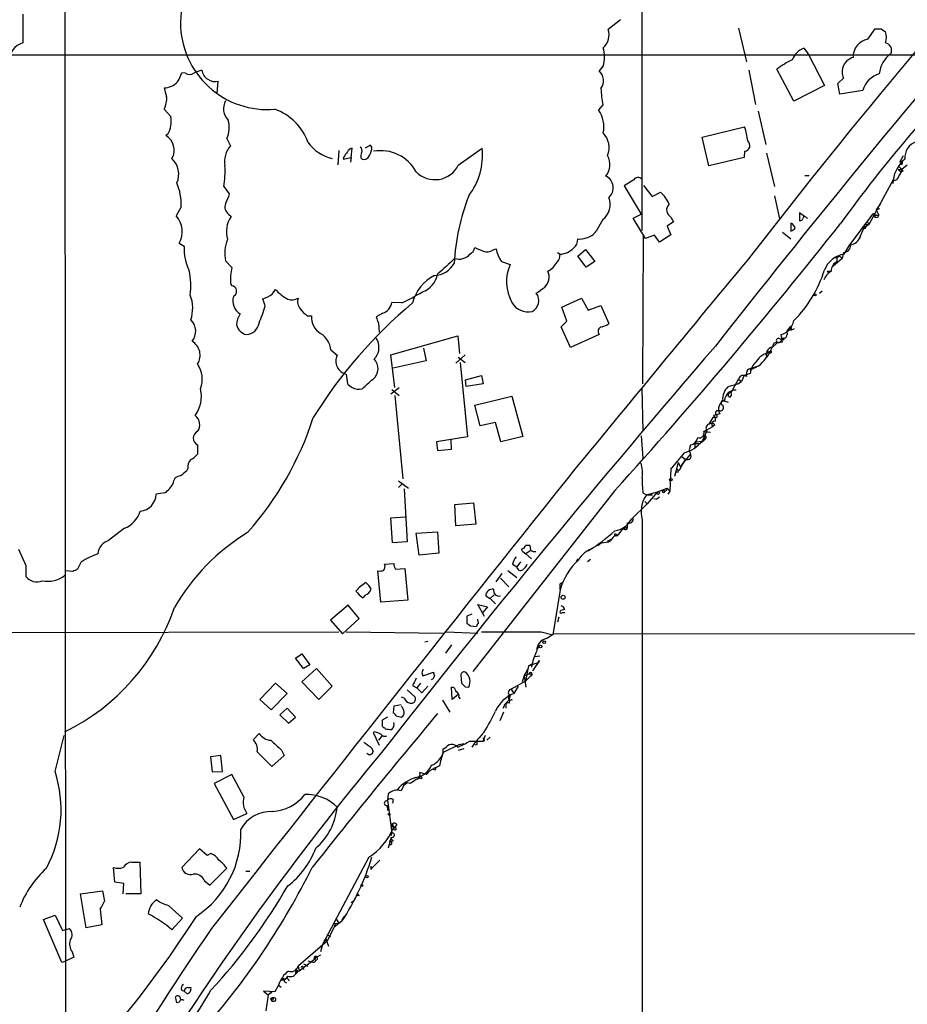
# Model space of a CAD drawing. Extents: x 11 to 1026, y 8 to 799.
# Drawn here: x 105 to 229, y 582 to 719 of the extents above; entities that cross this region are included whole.
import ezdxf

# ---------------------------------------------------------------- set-up
doc = ezdxf.new("R2010")
doc.units = 0
doc.header["$MEASUREMENT"] = 0
doc.layers.add('MAIN', color=5, linetype='CONTINUOUS')

msp = doc.modelspace()

# ---------------------------------------------------------------- linework, layer by layer
at = {"layer": 'MAIN'}
for p, q in [((191.9393, 794.3427), (191.9393, 689.6947)), ((111.76, 748.4533), (111.8447, 567.5207)), ((105.918, 719.7513), (105.918, 715.772)), ((188.976, 718.9893), (187.2827, 717.6347)), ((205.4013, 717.804), (206.502, 713.1473)), ((223.3507, 716.28), (224.3667, 717.7193)), ((225.2133, 717.7193), (225.806, 717.296)), ((214.4607, 715.01), (215.0533, 714.248)), ((234.95, 714.0787), (31.496, 714.0787)), ((215.0533, 714.248), (217.3393, 709.8453)), ((186.6053, 712.5547), (186.0127, 711.8773)), ((206.8407, 711.962), (207.772, 707.2207)), ((213.106, 707.644), (210.7353, 712.1313)), ((128.524, 711.5387), (128.016, 711.6233)), ((132.9267, 708.7447), (133.096, 710.438)), ((219.202, 710.0993), (219.964, 710.8613)), ((217.3393, 709.8453), (213.106, 707.644)), ((219.456, 708.66), (219.202, 710.0993)), ((222.6733, 709.168), (219.456, 708.66)), ((125.5607, 706.5433), (126.492, 705.5273)), ((186.5207, 707.136), (185.928, 706.4587)), ((208.1107, 706.2893), (209.2113, 701.6327)), ((200.3213, 702.6487), (206.248, 704.088)), ((126.0687, 703.072), (125.8147, 702.9027)), ((134.2813, 702.4793), (134.7893, 701.4633)), ((201.2527, 698.6693), (200.3213, 702.6487)), ((149.86, 700.786), (149.6907, 698.8387)), ((151.5533, 699.8547), (151.7227, 701.1247)), ((154.2627, 701.548), (153.5007, 701.1247)), ((154.432, 701.294), (154.2627, 701.548)), ((166.4547, 698.754), (169.7567, 701.1247)), ((206.248, 700.7013), (206.1633, 699.8547)), ((150.5373, 699.9393), (150.4527, 699.6007)), ((150.4527, 699.6007), (151.5533, 699.8547)), ((151.5533, 699.8547), (151.4687, 699.1773)), ((152.908, 699.77), (153.0773, 699.6007)), ((206.1633, 699.8547), (201.2527, 698.6693)), ((209.296, 700.4473), (210.3967, 695.7907)), ((227.838, 699.1773), (228.346, 700.1087)), ((228.0073, 699.3467), (227.9227, 698.9233)), ((227.584, 698.1613), (228.092, 698.1613)), ((227.584, 698.1613), (227.9227, 697.8227)), ((227.6687, 698.5847), (228.092, 698.1613)), ((228.854, 698.754), (228.092, 698.1613)), ((228.2613, 697.992), (228.092, 698.1613)), ((190.8387, 696.722), (189.484, 695.8753)), ((214.63, 697.3147), (215.2227, 697.3147)), ((226.9067, 696.722), (223.52, 690.5413)), ((226.9067, 696.722), (226.822, 696.214)), ((133.858, 695.7907), (134.62, 694.7747)), ((189.484, 695.8753), (191.8547, 691.9807)), ((192.1933, 695.96), (193.3787, 694.436)), ((193.3787, 694.436), (194.564, 695.0287)), ((210.3967, 694.5207), (211.074, 691.3033)), ((127.9313, 692.9967), (127.254, 691.7267)), ((225.1287, 693.42), (224.536, 692.5733)), ((224.536, 692.5733), (225.044, 692.7427)), ((224.536, 692.5733), (224.8747, 691.8113)), ((134.5353, 691.9807), (134.874, 691.642)), ((186.5207, 691.2187), (185.5893, 689.61)), ((190.754, 691.388), (191.8547, 691.9807)), ((192.4473, 688.594), (190.754, 691.388)), ((196.0033, 691.5573), (196.342, 690.88)), ((214.5453, 691.642), (213.868, 692.15)), ((213.868, 692.15), (213.868, 691.0493)), ((214.7993, 691.4727), (214.9687, 691.388)), ((224.028, 691.9807), (220.726, 687.578)), ((224.3667, 691.8113), (224.8747, 691.8113)), ((224.3667, 691.8113), (224.8747, 691.8113)), ((196.342, 690.88), (195.4953, 690.2873)), ((195.4953, 690.2873), (196.0033, 689.102)), ((212.6827, 690.7107), (212.6827, 689.61)), ((222.758, 689.9487), (222.1653, 688.594)), ((223.52, 690.5413), (222.758, 689.9487)), ((222.9273, 690.5413), (223.52, 690.5413)), ((223.266, 690.9647), (223.52, 690.5413)), ((192.1087, 668.3587), (192.1933, 688.9327)), ((193.7173, 689.0173), (192.4473, 688.594)), ((194.3947, 688.086), (193.7173, 689.0173)), ((196.0033, 689.102), (194.3947, 688.086)), ((211.4973, 689.4407), (212.6827, 688.5093)), ((127.6773, 687.9167), (128.3547, 687.4933)), ((171.2807, 686.9853), (171.704, 687.1547)), ((183.0493, 686.1387), (184.15, 687.07)), ((184.15, 687.07), (185.42, 685.3767)), ((220.726, 687.578), (220.0487, 686.3927)), ((180.2553, 686.6467), (180.594, 686.3927)), ((184.2347, 684.6147), (183.0493, 686.1387)), ((219.7947, 685.8), (218.5247, 684.6993)), ((219.1173, 685.9693), (218.8633, 685.8847)), ((219.1173, 685.3767), (219.1173, 685.9693)), ((219.456, 686.1387), (219.7947, 685.8)), ((219.964, 686.6467), (219.7947, 685.8)), ((134.112, 685.4613), (134.9587, 684.53)), ((172.466, 685.3767), (173.6513, 684.9533)), ((185.42, 685.3767), (184.2347, 684.6147)), ((217.7627, 684.022), (218.1013, 684.022)), ((134.7893, 682.3287), (134.9587, 681.99)), ((139.6153, 679.196), (139.2767, 680.212)), ((140.6313, 680.8893), (141.0547, 681.482)), ((180.848, 679.0267), (183.5573, 680.2967)), ((183.5573, 680.2967), (184.4887, 678.6033)), ((216.662, 680.974), (217.0007, 681.3127)), ((158.5807, 679.6193), (157.226, 679.704)), ((181.5253, 677.0793), (180.848, 679.0267)), ((184.4887, 678.6033), (186.2667, 679.2807)), ((186.2667, 679.2807), (187.3673, 676.7407)), ((145.4573, 677.8413), (146.05, 677.8413)), ((155.956, 678.18), (155.0247, 677.672)), ((155.3633, 676.8253), (155.448, 675.5553)), ((180.7633, 676.3173), (181.5253, 677.0793)), ((182.0333, 673.4387), (180.7633, 676.3173)), ((212.09, 675.64), (212.6827, 676.402)), ((212.6827, 676.402), (212.7673, 675.894)), ((155.2787, 674.37), (155.0247, 674.7087)), ((157.0567, 672.4227), (166.37, 675.0473)), ((166.37, 675.0473), (166.624, 672.592)), ((186.0127, 675.2167), (182.0333, 673.4387)), ((211.4973, 674.2007), (211.328, 675.2167)), ((212.09, 675.64), (212.1747, 675.2167)), ((212.09, 675.64), (212.1747, 675.2167)), ((212.598, 675.894), (212.7673, 675.894)), ((212.7673, 675.894), (213.1907, 676.0633)), ((161.6287, 673.354), (161.9673, 671.576)), ((210.82, 674.116), (210.058, 673.4387)), ((210.9047, 674.116), (211.4973, 674.2007)), ((148.7593, 673.1), (149.606, 672.338)), ((157.6493, 667.8507), (157.0567, 672.4227)), ((167.386, 672.4227), (166.116, 671.2373)), ((166.4547, 672.084), (167.386, 671.322)), ((209.6347, 672.7613), (209.2113, 672.5073)), ((209.2113, 672.5073), (209.3807, 672.2533)), ((209.4653, 672.7613), (209.296, 672.846)), ((209.296, 672.084), (209.3807, 672.2533)), ((161.9673, 671.576), (157.3953, 670.56)), ((166.7087, 671.322), (167.7247, 660.9927)), ((208.1107, 670.814), (206.6713, 670.3907)), ((207.01, 670.306), (207.9413, 670.7293)), ((150.876, 669.7133), (151.0453, 668.3587)), ((167.4707, 668.9513), (169.672, 669.544)), ((169.672, 669.544), (169.926, 668.3587)), ((206.1633, 669.544), (205.8247, 668.6973)), ((207.01, 669.798), (206.1633, 669.544)), ((167.5553, 668.02), (167.4707, 668.9513)), ((169.926, 668.3587), (167.5553, 668.02)), ((204.3853, 667.1733), (205.4013, 669.036)), ((205.3167, 668.3587), (205.8247, 668.6973)), ((205.4013, 669.036), (205.8247, 668.6973)), ((157.0567, 667.004), (158.242, 667.8507)), ((157.226, 667.5967), (158.242, 666.75)), ((157.6493, 666.75), (158.75, 655.1507)), ((168.7407, 665.3953), (173.9053, 666.6653)), ((173.9053, 666.6653), (175.4293, 661.0773)), ((191.9393, 667.766), (192.1087, 661.8393)), ((204.216, 666.496), (203.962, 666.6653)), ((169.5027, 662.5167), (168.7407, 665.3953)), ((203.2, 666.0727), (203.962, 665.8187)), ((202.7767, 664.21), (201.93, 663.956)), ((202.7767, 664.6333), (202.438, 664.6333)), ((171.6193, 663.0247), (169.5027, 662.5167)), ((172.3813, 660.3153), (171.6193, 663.0247)), ((200.5753, 661.7547), (201.8453, 662.432)), ((201.8453, 663.702), (201.2527, 662.7707)), ((201.2527, 662.7707), (201.676, 662.94)), ((202.184, 663.702), (201.8453, 663.702)), ((202.0993, 662.686), (201.8453, 662.432)), ((175.4293, 661.0773), (172.3813, 660.3153)), ((191.8547, 661.162), (192.1087, 658.0293)), ((200.9987, 661.8393), (200.3213, 660.4)), ((200.5753, 661.7547), (201.5067, 661.67)), ((130.2173, 659.892), (130.2173, 658.622)), ((167.7247, 660.9927), (163.4067, 660.3153)), ((163.4067, 660.3153), (163.576, 659.13)), ((165.5233, 659.2993), (165.4387, 660.5693)), ((198.7127, 659.892), (198.5433, 659.2147)), ((199.4747, 660.3153), (199.3053, 660.0613)), ((199.3053, 660.0613), (199.3053, 659.4687)), ((199.3053, 660.0613), (200.0673, 660.0613)), ((199.4747, 660.3153), (200.3213, 660.4)), ((200.0673, 660.0613), (200.3213, 660.4)), ((200.3213, 660.3153), (200.0673, 660.0613)), ((200.66, 660.654), (200.3213, 660.4)), ((163.576, 659.13), (165.5233, 659.2993)), ((197.5273, 657.098), (198.7127, 658.5373)), ((197.5273, 658.2833), (198.0353, 657.86)), ((198.5433, 659.2147), (198.7127, 658.5373)), ((197.0193, 657.4367), (196.5113, 655.4893)), ((197.0193, 657.4367), (197.358, 656.7593)), ((197.358, 656.7593), (198.0353, 657.86)), ((198.12, 657.9447), (197.866, 657.606)), ((128.8627, 656.59), (128.6933, 656.2513)), ((196.0033, 656.59), (195.834, 653.4573)), ((197.0193, 656.082), (196.6807, 656.082)), ((197.104, 656.336), (196.9347, 656.5053)), ((158.1573, 654.8967), (159.512, 653.8807)), ((158.6653, 654.4733), (158.1573, 653.9653)), ((125.6453, 653.2033), (124.46, 653.034)), ((158.9193, 653.796), (159.3427, 646.43)), ((188.214, 653.542), (168.4867, 628.396)), ((192.1087, 653.2033), (192.6167, 652.9493)), ((192.6167, 652.9493), (194.1407, 653.3727)), ((192.6167, 652.9493), (193.4633, 652.9493)), ((194.1407, 653.3727), (192.7013, 651.6793)), ((194.1407, 653.3727), (195.4953, 653.8807)), ((195.2413, 653.4573), (194.9873, 653.542)), ((195.4953, 653.8807), (195.834, 653.4573)), ((195.834, 653.4573), (195.58, 653.034)), ((165.9467, 651.5947), (168.5713, 651.8487)), ((166.116, 648.6313), (165.9467, 651.5947)), ((168.5713, 651.8487), (168.91, 648.8853)), ((190.5, 649.5627), (192.7013, 651.6793)), ((192.3627, 652.018), (192.7013, 651.6793)), ((192.3627, 652.018), (192.7013, 651.6793)), ((193.6327, 652.4413), (194.056, 652.3567)), ((193.6327, 652.4413), (194.056, 652.3567)), ((194.3947, 652.6107), (194.056, 652.3567)), ((157.0567, 649.732), (159.0887, 649.9013)), ((157.3107, 646.2607), (157.0567, 649.732)), ((168.91, 648.8853), (166.116, 648.6313)), ((189.9073, 649.0547), (189.9073, 648.462)), ((192.024, 649.478), (191.9393, 9.3133)), ((120.0573, 648.2927), (117.856, 646.5993)), ((160.6127, 647.6153), (163.576, 647.7847)), ((161.036, 644.5673), (160.6127, 647.6153)), ((163.576, 647.7847), (163.7453, 644.8213)), ((189.3993, 648.3773), (188.468, 647.192)), ((189.0607, 648.1233), (189.9073, 648.462)), ((159.3427, 646.43), (157.3107, 646.2607)), ((186.3513, 646.2607), (185.8433, 645.8373)), ((187.198, 646.5147), (187.706, 646.7687)), ((105.3253, 645.414), (106.3413, 643.128)), ((163.7453, 644.8213), (161.036, 644.5673)), ((175.4293, 645.0753), (175.8527, 644.7367)), ((176.4453, 645.16), (175.8527, 644.7367)), ((175.8527, 644.7367), (176.6147, 644.0593)), ((176.53, 645.2447), (176.4453, 645.922)), ((114.046, 643.636), (113.538, 642.62)), ((156.21, 643.2973), (157.48, 643.382)), ((173.99, 643.2973), (174.5827, 642.9587)), ((175.0907, 643.636), (174.5827, 642.9587)), ((182.88, 643.7207), (183.134, 644.0593)), ((184.8273, 643.9747), (184.404, 643.636)), ((106.3413, 643.128), (106.3413, 641.604)), ((112.8607, 642.2813), (111.8447, 642.366)), ((155.702, 638.048), (155.2787, 642.366)), ((157.734, 642.62), (159.004, 642.7047)), ((159.004, 642.7047), (159.4273, 638.302)), ((171.704, 640.842), (172.5507, 642.0273)), ((173.3127, 642.4507), (174.5827, 641.4347)), ((172.2967, 641.35), (173.482, 640.1647)), ((180.594, 640.588), (180.848, 640.7573)), ((180.594, 640.588), (180.848, 640.7573)), ((180.594, 639.7413), (180.594, 640.588)), ((180.594, 639.7413), (179.578, 633.476)), ((153.5007, 638.9793), (153.162, 638.6407)), ((159.4273, 638.302), (155.702, 638.048)), ((170.2647, 638.8947), (170.8573, 638.556)), ((170.8573, 638.556), (171.45, 639.064)), ((170.8573, 638.556), (171.6193, 637.794)), ((151.13, 637.6247), (148.6747, 635.508)), ((152.654, 635.762), (151.13, 637.6247)), ((170.0953, 636.016), (169.164, 637.7093)), ((169.164, 637.7093), (170.5187, 637.3707)), ((170.5187, 637.3707), (169.8413, 636.6087)), ((181.2713, 637.032), (180.6787, 636.8627)), ((180.9327, 636.6087), (181.2713, 636.6087)), ((148.6747, 635.508), (150.368, 633.6453)), ((150.368, 633.6453), (152.654, 635.762)), ((168.3173, 636.3547), (167.64, 636.1007)), ((167.64, 636.1007), (167.64, 635.0847)), ((169.2487, 635.0847), (169.164, 635.6773)), ((180.4247, 635.9313), (180.2553, 635.254)), ((31.4113, 633.73), (149.86, 633.8993)), ((150.876, 633.8993), (164.338, 633.73)), ((164.7613, 633.8993), (169.164, 633.73)), ((168.148, 634.746), (168.9947, 634.6613)), ((177.9693, 633.8993), (179.578, 633.476)), ((178.7313, 632.968), (179.6627, 633.6453)), ((179.6627, 633.6453), (834.8133, 634.1533)), ((162.2213, 632.5447), (161.798, 632.46)), ((165.5233, 632.1213), (164.6767, 630.936)), ((177.4613, 631.5287), (177.7153, 631.952)), ((143.8487, 630.2587), (144.6953, 630.8513)), ((144.9493, 628.8193), (143.8487, 630.2587)), ((144.6953, 630.8513), (145.796, 629.3273)), ((176.1913, 629.158), (177.546, 629.666)), ((177.7153, 629.92), (176.784, 628.4807)), ((177.8, 630.5127), (177.1227, 630.428)), ((177.546, 629.666), (177.7153, 629.92)), ((146.7273, 628.8193), (144.6953, 626.9567)), ((145.796, 629.3273), (144.9493, 628.8193)), ((148.9287, 626.364), (146.7273, 628.8193)), ((161.3747, 628.2267), (161.544, 627.8033)), ((161.544, 627.8033), (162.9833, 628.3113)), ((175.5987, 627.8033), (176.1067, 628.7347)), ((176.1913, 629.158), (175.768, 627.0413)), ((176.1913, 629.158), (176.6147, 629.412)), ((176.6147, 629.412), (176.6147, 628.9887)), ((144.6953, 626.9567), (147.066, 624.5013)), ((166.7933, 627.888), (166.878, 626.7873)), ((175.768, 627.0413), (173.8207, 625.9407)), ((175.5987, 627.8033), (175.3447, 626.9567)), ((175.5987, 627.8033), (176.276, 628.0573)), ((175.5987, 627.8033), (175.8527, 626.1947)), ((176.53, 627.8033), (175.768, 627.0413)), ((176.6147, 628.0573), (176.53, 627.8033)), ((138.8533, 624.5013), (141.0547, 626.7873)), ((141.0547, 626.7873), (142.6633, 625.348)), ((147.066, 624.5013), (148.9287, 626.364)), ((159.3427, 625.856), (160.4433, 624.84)), ((160.1047, 626.4487), (160.6973, 626.11)), ((161.2053, 626.7873), (160.6973, 626.11)), ((160.6973, 626.11), (161.3747, 625.4327)), ((161.3747, 625.4327), (162.2213, 626.364)), ((165.608, 624.5013), (165.5233, 626.1947)), ((167.386, 626.2793), (167.894, 626.1947)), ((173.8207, 625.9407), (174.1593, 625.348)), ((174.752, 626.364), (174.1593, 625.348)), ((140.462, 623.062), (138.8533, 624.5013)), ((142.6633, 625.348), (140.462, 623.062)), ((158.9193, 624.6707), (158.5807, 624.84)), ((164.2533, 624.4167), (165.2693, 622.7233)), ((166.4547, 625.1787), (165.608, 624.5013)), ((166.5393, 624.84), (166.7087, 624.586)), ((173.0587, 623.9933), (173.482, 624.4167)), ((173.3973, 625.094), (173.482, 624.4167)), ((173.6513, 625.094), (173.482, 624.4167)), ((142.6633, 623.316), (141.6473, 622.3847)), ((143.8487, 622.046), (142.6633, 623.316)), ((157.48, 623.57), (157.3953, 622.6387)), ((158.496, 623.7393), (157.48, 623.57)), ((172.72, 622.7233), (172.212, 621.538)), ((172.8047, 623.57), (172.6353, 623.2313)), ((173.0587, 623.9933), (173.0587, 623.316)), ((141.6473, 622.3847), (142.8327, 621.1993)), ((142.8327, 621.1993), (143.8487, 622.046)), ((156.6333, 622.046), (155.8713, 621.6227)), ((157.8187, 622.2153), (158.5807, 622.046)), ((154.8553, 620.014), (154.6013, 619.9293)), ((156.21, 620.6067), (156.2947, 620.4373)), ((110.4053, 614.5107), (111.6753, 619.506)), ((137.922, 618.9133), (138.7687, 619.76)), ((154.6013, 619.9293), (155.448, 618.1513)), ((155.8713, 619.506), (155.3633, 618.8287)), ((170.18, 619.506), (169.8413, 618.6593)), ((170.0953, 618.744), (169.8413, 618.6593)), ((170.8573, 619.252), (170.434, 618.8287)), ((141.9013, 617.474), (142.24, 616.712)), ((154.3473, 617.8127), (154.6013, 617.3047)), ((166.624, 618.236), (164.338, 617.1353)), ((164.338, 617.1353), (164.338, 617.6433)), ((166.37, 617.8973), (165.9467, 618.1513)), ((167.2167, 617.6433), (166.4547, 617.3893)), ((166.624, 618.236), (167.2167, 618.4053)), ((169.0793, 618.236), (168.7407, 618.1513)), ((133.4347, 616.712), (131.9953, 616.5427)), ((131.9953, 616.5427), (132.2493, 614.426)), ((133.6887, 614.5107), (133.4347, 616.712)), ((142.24, 616.712), (140.5467, 615.188)), ((132.2493, 614.426), (133.6887, 614.5107)), ((162.4753, 614.5953), (162.052, 614.0873)), ((163.2373, 614.68), (162.9833, 614.7647)), ((134.9587, 614.0873), (132.5033, 612.8173)), ((136.652, 610.9547), (134.9587, 614.0873)), ((162.052, 614.0873), (161.1207, 614.3413)), ((132.5033, 612.8173), (135.2127, 607.822)), ((158.8347, 612.4787), (158.496, 611.8013)), ((159.3427, 612.902), (158.8347, 612.4787)), ((159.766, 612.8173), (159.3427, 612.902)), ((156.2947, 610.362), (156.6333, 610.5313)), ((156.718, 611.378), (156.6333, 610.5313)), ((156.6333, 610.5313), (157.226, 605.9593)), ((157.3953, 610.616), (157.3107, 610.108)), ((156.5487, 609.7693), (156.6333, 609.092)), ((135.2127, 607.822), (137.0753, 608.6687)), ((157.1413, 607.06), (157.48, 606.6367)), ((157.3953, 606.806), (157.48, 606.6367)), ((157.5647, 606.3827), (157.3953, 606.6367)), ((157.9033, 607.1447), (157.48, 606.6367)), ((157.1413, 605.3667), (156.718, 603.8427)), ((156.972, 604.9433), (157.1413, 604.774)), ((156.972, 604.9433), (157.1413, 604.774)), ((156.972, 604.9433), (157.1413, 604.774)), ((157.226, 605.9593), (157.0567, 605.536)), ((130.4713, 603.758), (128.016, 601.1333)), ((131.572, 602.8267), (130.4713, 603.758)), ((156.8873, 604.6893), (157.1413, 604.774)), ((157.3953, 604.8587), (157.1413, 604.774)), ((132.08, 603.0807), (131.572, 602.8267)), ((154.0087, 602.5727), (147.574, 590.4653)), ((118.7027, 599.1013), (118.5333, 601.1333)), ((121.0733, 601.8953), (122.174, 601.8953)), ((122.174, 601.8953), (122.3433, 597.4927)), ((131.9107, 598.678), (134.2813, 601.0487)), ((154.2627, 601.3027), (154.432, 601.0487)), ((154.3473, 600.8793), (154.432, 601.0487)), ((155.5327, 602.1493), (154.432, 601.0487)), ((136.906, 600.6253), (137.4987, 600.6253)), ((119.9727, 598.932), (118.7027, 599.1013)), ((119.888, 597.4927), (119.9727, 598.932)), ((131.1487, 599.3553), (131.9107, 598.678)), ((113.9613, 597.4927), (117.0093, 597.916)), ((114.7233, 592.7513), (113.9613, 597.4927)), ((117.0093, 597.916), (117.2633, 596.4767)), ((122.3433, 597.4927), (120.2267, 597.4927)), ((152.654, 597.2387), (152.2307, 597.154)), ((116.6707, 595.376), (116.9247, 593.1747)), ((126.1533, 595.884), (128.1007, 594.106)), ((151.8073, 596.4767), (151.5533, 596.2227)), ((108.7967, 593.9367), (110.4053, 594.5293)), ((110.4053, 594.5293), (111.4213, 592.4127)), ((128.1007, 594.106), (126.6613, 592.4973)), ((150.622, 594.4447), (150.2833, 593.852)), ((111.3367, 587.9253), (108.7967, 593.9367)), ((111.4213, 592.4127), (112.4373, 592.6667)), ((116.9247, 593.1747), (114.7233, 592.7513)), ((148.2513, 590.9733), (149.1827, 592.836)), ((150.2833, 593.6827), (149.1827, 592.836)), ((149.352, 593.344), (149.1827, 592.836)), ((149.352, 593.344), (149.86, 593.4287)), ((149.5213, 593.9367), (149.86, 593.4287)), ((147.9973, 591.3967), (148.4207, 590.2113)), ((148.1667, 591.82), (148.6747, 591.566)), ((148.2513, 590.9733), (144.1873, 587.4173)), ((147.574, 590.4653), (147.32, 589.4493)), ((147.7433, 591.058), (148.2513, 590.9733)), ((113.03, 588.6873), (111.76, 588.0947)), ((112.776, 589.4493), (113.03, 588.6873)), ((146.6427, 588.518), (144.3567, 586.74)), ((147.32, 588.9413), (146.3887, 588.518)), ((111.76, 588.0947), (111.3367, 587.9253)), ((144.1873, 587.4173), (144.3567, 586.74)), ((144.8647, 587.1633), (145.034, 586.994)), ((144.9493, 587.756), (145.542, 587.4173)), ((145.542, 588.1793), (146.2193, 588.01)), ((143.8487, 586.4013), (144.018, 586.5707)), ((143.9333, 586.8247), (144.3567, 586.74)), ((143.9333, 586.8247), (144.018, 586.5707)), ((128.8627, 584.454), (129.286, 584.454)), ((141.478, 584.7927), (140.97, 583.8613)), ((141.478, 584.7927), (141.8167, 584.5387)), ((142.3247, 585.6393), (141.9013, 585.47)), ((142.24, 585.3007), (142.5787, 585.1313)), ((142.748, 585.724), (142.9173, 585.3853)), ((128.016, 584.1153), (128.3547, 583.946)), ((128.778, 583.6073), (128.3547, 583.946)), ((140.97, 583.8613), (139.3613, 583.946)), ((139.3613, 583.946), (140.0387, 583.438)), ((140.0387, 583.438), (139.7, 581.2367)), ((140.5467, 583.7767), (140.0387, 583.438)), ((127.6773, 582.422), (127.3387, 582.3373))]:
    msp.add_line(p, q, dxfattribs=at)
for centre, radius in [((222.8426, 690.1181), 0.1893), ((216.027, 680.7624), 0.1338), ((211.5608, 674.6029), 0.1496), ((195.9851, 655.06), 0.1763), ((194.2253, 653.2034), 0.1893), ((194.9661, 653.3939), 0.1496), ((189.4416, 648.2504), 0.1338), ((181.0173, 638.7042), 0.2751), ((178.3926, 632.4601), 0.1893), ((177.8846, 631.8674), 0.1893), ((161.2265, 613.6429), 0.1496), ((156.8449, 608.5417), 0.1338), ((153.7546, 599.8634), 0.1693), ((153.0349, 598.6357), 0.1338), ((140.5678, 582.8666), 0.1496), ((140.7583, 582.8031), 0.2993)]:
    msp.add_circle(centre, radius, dxfattribs=at)
for centre, radius, start, end in [((861.604, 182.6574), 825.7476, 137.5505847, 142.3931094), ((327.1631, 705.9034), 199.7182, 172.21418, 176.364876), ((1341.1702, -217.8882), 1446.3938, 139.4395138, 141.9493483), ((139.9033, 718.5526), 12.0566, 179.93632, 275.075853), ((185.0389, 716.8728), 2.3696, 311.378127, 18.755324), ((224.79, 929.369), 211.6501, 269.885408, 270.114592), ((224.1758, 716.534), 1.7995, 334.947329, 25.052671), ((106.8832, 712.9171), 3.0136, 108.679644, 174.002239), ((223.8353, 713.8095), 2.5176, 101.097927, 181.581914), ((225.5943, 714.7137), 1.0793, 334.439202, 78.687985), ((182.1191, 713.8247), 4.6625, 344.193693, 15.806307), ((215.476, 712.386), 2.8136, 111.152867, 158.847133), ((218.528, 701.5422), 13.1474, 115.576699, 126.349988), ((371.6904, 581.3909), 187.2822, 134.851015, 144.287593), ((221.9042, 711.7064), 2.1163, 106.061801, 203.536673), ((228.7119, 711.1535), 3.7646, 124.714597, 175.421649), ((131.3886, 708.8148), 3.1999, 100.417271, 121.654071), ((132.6726, 712.2794), 1.8895, 189.670706, 282.949159), ((184.7923, 710.5103), 1.8325, 323.567824, 48.242866), ((125.5217, 712.0648), 2.5584, 270.873446, 318.011789), ((123.7951, 712.8198), 4.3872, 325.791598, 344.173539), ((129.1167, 712.4907), 1.1214, 238.094266, 301.901396), ((225.8728, 708.2545), 3.3274, 105.934752, 164.065248), ((422.0798, 793.5639), 308.2032, 195.826966, 196.056149), ((220.2384, 712.0395), 34.0724, 184.405902, 188.274407), ((123.0634, 707.9401), 2.8614, 330.780664, 7.655775), ((136.1439, 706.6068), 2.3211, 151.095009, 223.154641), ((138.3665, 699.3678), 7.6332, 19.942385, 70.057615), ((182.4459, 704.0457), 4.2365, 349.054504, 34.7209), ((123.0884, 704.85), 3.4703, 329.180364, 11.254564), ((131.2204, 703.9591), 3.3998, 334.198435, 18.170085), ((196.8577, 701.0271), 9.8766, 6.473956, 18.054105), ((124.5504, 700.8499), 2.4109, 331.114136, 58.371479), ((184.4502, 701.2112), 2.9607, 338.137859, 43.289247), ((206.1745, 701.5049), 0.8069, 275.225927, 51.996721), ((137.1822, 699.3098), 3.2192, 138.014243, 191.476078), ((150.1415, 705.1337), 5.5818, 214.510585, 257.450706), ((151.8016, 700.3138), 0.8147, 95.557346, 158.173778), ((152.527, 700.8283), 0.552, 327.533585, 57.533584), ((152.5842, 701.181), 1.8513, 324.604076, 3.499497), ((155.6503, 695.1462), 5.6382, 28.340469, 99.847742), ((160.744, 700.1021), 9.0705, 322.023854, 6.473217), ((230.8855, 699.8024), 2.3788, 108.670306, 184.864055), ((124.6205, 697.516), 2.9784, 335.875584, 46.74823), ((320.1652, 573.2601), 211.7103, 143.018239, 143.247389), ((154.4729, 699.9818), 1.5791, 159.609571, 187.70781), ((153.3243, 700.3767), 0.8144, 252.343781, 340.786322), ((184.9634, 698.8553), 2.5621, 320.627358, 29.288318), ((231.3304, 696.1388), 4.462, 129.116843, 172.489703), ((119.5622, 698.0758), 14.4773, 350.91843, 2.349516), ((163.1966, 700.4028), 3.6515, 224.957838, 333.15777), ((225.7864, 698.6474), 2.3563, 323.019707, 348.094435), ((228.0073, 699.0926), 0.1893, 243.448488, 153.421413), ((227.9227, 698.246), 0.4233, 270, 323.124688), ((186.228, 695.6158), 1.7659, 310.180721, 66.07968), ((191.4166, 696.4053), 0.659, 37.521946, 151.276435), ((227.0713, 697.3006), 0.6016, 254.120019, 353.260116), ((120.1145, 693.298), 7.8226, 357.792616, 22.556425), ((473.0188, 567.1057), 361.681, 159.329823, 159.559021), ((197.7218, 683.1528), 31.9206, 159.137275, 176.461891), ((184.9486, 693.2969), 2.6059, 307.106483, 21.848771), ((191.4953, 691.6192), 4.5871, 21.96957, 48.011395), ((135.1872, 692.9543), 1.1717, 156.581178, 236.194652), ((196.4995, 692.5353), 1.0967, 133.160012, 243.098496), ((124.7995, 689.5255), 3.2969, 330.793144, 41.885812), ((138.0531, 689.4913), 3.8383, 145.921168, 196.134038), ((213.9357, 691.4981), 0.4539, 261.421795, 345.960695), ((214.5877, 691.4303), 0.2159, 11.33076, 191.299523), ((224.155, 691.769), 0.2469, 300.959776, 120.959776), ((224.4937, 691.8819), 0.3875, 236.88812, 349.502061), ((-350.93, 1141.0302), 726.8569, 317.8804527, 321.7171928), ((212.2453, 689.7302), 1.0737, 16.397671, 65.958401), ((212.3434, 690.7114), 1.1525, 287.122101, 323.958372), ((139.0705, 686.5289), 5.0721, 158.051754, 192.150694), ((181.5217, 688.4488), 1.5288, 307.705699, 2.267992), ((183.3455, 690.6686), 2.1795, 262.189251, 294.077796), ((183.9031, 690.6118), 1.9613, 279.733666, 329.284735), ((220.62, 689.441), 1.8143, 281.444323, 340.922921), ((135.2554, 687.1124), 6.9112, 176.840634, 205.779033), ((167.3158, 687.6484), 1.4613, 300.764725, 347.174359), ((296.3423, 983.4158), 322.4167, 246.686237, 246.915404), ((175.843, 687.8763), 4.2014, 189.88964, 216.508238), ((180.4538, 689.1737), 2.7845, 272.886039, 315.996715), ((220.0064, 687.6203), 0.9745, 267.506361, 2.493639), ((715.0868, 92.0239), 808.7799, 132.7634796, 132.9926623), ((166.547, 687.7318), 2.0229, 252.737553, 318.551099), ((170.4539, 688.0961), 1.3847, 247.589256, 306.661358), ((179.2319, 686.2848), 1.3664, 313.398651, 4.52928), ((8026.2001, -5784.929), 10149.5473, 140.38588639, 140.6150691), ((220.5985, 682.948), 3.4883, 99.068349, 159.119448), ((218.2724, 688.082), 2.2754, 285.051935, 301.344217), ((143.9489, 682.731), 9.1684, 168.684185, 182.514879), ((163.0167, 686.6609), 3.2345, 272.409837, 331.603864), ((179.0143, 682.582), 5.8639, 156.146939, 209.393415), ((177.461, 686.7317), 3.0684, 297.982309, 332.017691), ((219.7492, 684.0399), 1.4786, 115.299914, 180.693638), ((120.3611, 681.9757), 8.9289, 351.915544, 13.807619), ((165.7086, 678.2603), 5.7664, 116.310877, 166.368382), ((160.2961, 684.2861), 3.3512, 290.31031, 348.163295), ((177.148, 683.2177), 1.9284, 313.577513, 24.650011), ((200.7794, 689.3784), 17.3533, 315.261951, 342.607745), ((219.6546, 681.8077), 2.6112, 122.004685, 156.791902), ((133.2024, 641.5426), 94.6306, 26.44369, 26.672954), ((134.898, 681.2372), 0.7552, 294.627301, 85.390082), ((-33.7936, 977.727), 364.1696, 305.424908, 305.654087), ((124.295, 678.8636), 5.2458, 342.070369, 20.725172), ((137.2102, 679.904), 2.0996, 162.060396, 239.481324), ((138.6643, 683.1301), 2.9817, 281.852238, 311.277033), ((145.9665, 685.8858), 6.5969, 221.878628, 240.798612), ((143.3007, 681.6306), 1.6017, 249.813654, 303.610695), ((145.6902, 679.8311), 1.5734, 162.786964, 222.274669), ((144.4093, 709.8675), 33.4033, 295.103274, 300.692357), ((175.947, 679.9487), 1.6912, 296.412029, 37.318449), ((113.0719, 687.3384), 27.7642, 337.7495, 342.946187), ((202.3352, 629.063), 65.8738, 129.872557, 148.275264), ((155.2517, 680.0581), 2.0058, 290.55638, 349.831843), ((176.149, 680.9317), 2.5576, 208.686444, 282.425053), ((138.6853, 676.4015), 3.054, 146.316176, 176.812781), ((147.5324, 680.8475), 3.6528, 214.610633, 235.383712), ((148.6143, 677.6116), 2.5746, 174.881329, 239.819813), ((366.8904, 761.9072), 227.997, 201.682161, 201.91132), ((127.8031, 675.6774), 2.1605, 319.883398, 46.657892), ((137.5013, 677.082), 1.9339, 195.311764, 254.691094), ((136.8687, 677.1384), 1.9256, 273.632574, 350.642358), ((186.5544, 675.6401), 0.6875, 99.917215, 218.011661), ((185.9488, 678.6248), 2.3584, 281.922191, 306.975336), ((210.5773, 677.6875), 2.5823, 286.900288, 348.303663), ((145.5257, 672.6602), 3.2634, 7.745239, 56.644471), ((210.9639, 674.3954), 0.3143, 85.365028, 242.750074), ((211.3964, 675.3957), 0.7986, 239.350018, 347.047865), ((212.5134, 675.9786), 0.1198, 135, 315), ((128.3463, 672.3566), 2.2248, 327.240636, 60.101154), ((152.9652, 673.5119), 2.4675, 317.02982, 20.350315), ((1286.614, -264.6429), 1433.9816, 139.1335781, 142.054184), ((204.2733, 675.6958), 6.2094, 308.169561, 338.685044), ((210.453, 672.2675), 1.2936, 103.879402, 153.434949), ((210.7392, 673.5426), 0.5968, 73.900314, 181.853182), ((210.8622, 674.6666), 0.5521, 265.61721, 355.575031), ((151.3241, 671.5497), 1.8903, 155.353359, 256.287221), ((210.4388, 669.756), 3.111, 104.979227, 146.09693), ((208.8303, 672.2109), 0.4827, 344.757375, 37.88123), ((252.0693, 545.8461), 133.8752, 108.327138, 108.556321), ((209.804, 672.846), 0.1893, 206.578587, 26.578587), ((126.9044, 668.9871), 3.9579, 340.735983, 33.172127), ((153.3807, 670.5121), 1.9154, 309.587643, 43.474814), ((209.8039, 669.4593), 2.8144, 133.779165, 173.087854), ((206.0519, 668.8795), 0.6692, 47.731494, 166.474626), ((208.1105, 669.6288), 1.6284, 152.103644, 188.977017), ((278.3839, 837.4545), 211.6802, 233.018207, 233.24739), ((-184.8246, 1049.3461), 509.7506, 311.519649, 311.748839), ((205.5413, 666.2758), 2.3501, 135.077578, 184.957808), ((220.7886, 613.1018), 57.3821, 105.642216, 107.140381), ((126.1184, 666.6658), 4.6349, 324.222197, 12.656052), ((152.6118, 669.4598), 1.8384, 241.077379, 284.66742), ((205.0465, 665.9114), 1.6007, 89.420117, 174.216391), ((204.3961, 666.7339), 0.4395, 91.407988, 188.980082), ((203.7928, 666.9616), 0.6292, 312.268789, 19.661787), ((203.9137, 664.8511), 1.3052, 110.621809, 209.416575), ((202.836, 665.099), 0.4694, 262.743283, 39.145968), ((203.2988, 665.734), 0.3528, 106.262153, 253.737847), ((128.8997, 662.6787), 1.6093, 324.958979, 52.531261), ((201.5489, 663.4056), 0.6695, 341.573171, 55.301057), ((202.4944, 664.3229), 0.3155, 100.298349, 243.434949), ((202.2686, 663.8714), 0.1893, 243.462013, 63.421413), ((103.6254, 677.4762), 44.8463, 318.397336, 342.112902), ((201.4749, 662.2098), 0.6034, 111.610947, 217.884145), ((201.6337, 662.3898), 0.5518, 32.463229, 85.603684), ((202.1073, 662.7718), 0.4291, 79.703513, 232.366275), ((130.6529, 660.8233), 1.0282, 115.064695, 244.932944), ((199.9403, 661.543), 0.6694, 251.570465, 18.437656), ((200.1942, 660.781), 0.4828, 285.265529, 52.109403), ((200.6438, 660.9308), 0.2773, 273.349473, 123.512416), ((196.5127, 663.5349), 4.9329, 285.9229, 320.541833), ((198.5432, 661.0775), 1.1976, 278.136869, 351.863132), ((127.8469, 660.5689), 3.0674, 297.979423, 320.602432), ((179.5078, 672.4369), 22.8741, 316.148865, 323.376678), ((198.374, 658.2834), 0.4233, 233.132809, 36.856362), ((130.3016, 656.8159), 1.4566, 134.207251, 188.922318), ((186.3473, 655.8701), 5.7033, 354.465041, 15.060131), ((127.8043, 654.6004), 0.9745, 87.506361, 182.493639), ((297.5851, 444.275), 271.0321, 128.546032, 128.775228), ((196.5541, 656.2091), 0.4823, 344.718831, 37.891655), ((196.8078, 656.8016), 0.5518, 302.463229, 355.603684), ((123.6983, 656.103), 3.4927, 303.879338, 333.746009), ((6960.869, -4752.9459), 8672.1841, 141.41874392, 141.94562533), ((204.7585, 654.7695), 12.7464, 177.524701, 187.058), ((121.9763, 653.1328), 2.4857, 276.523728, 357.722012), ((195.6418, 650.6465), 3.8019, 142.720483, 197.899748), ((194.9452, 653.9228), 0.5517, 302.460041, 355.623597), ((118.6195, 651.8353), 3.8233, 292.090271, 342.148908), ((187.8098, 650.957), 3.0301, 277.665867, 332.602807), ((190.1614, 649.5929), 0.5952, 244.72663, 5.244987), ((152.5214, 622.5501), 29.4702, 121.416322, 149.998126), ((172.8876, 664.5085), 22.5599, 300.946334, 312.793972), ((189.029, 645.943), 1.5194, 98.413291, 157.896775), ((188.2986, 647.3896), 0.1411, 89.959394, 306.878017), ((188.214, 647.2767), 0.2678, 341.558284, 71.558284), ((189.4417, 648.6474), 0.2734, 261.078578, 278.900718), ((189.7126, 648.335), 0.2325, 169.516601, 33.11583), ((118.5219, 644.4997), 2.2027, 107.596718, 173.823255), ((185.7605, 652.5166), 6.2837, 275.394947, 287.225274), ((121.3515, 631.3878), 14.2614, 110.60744, 120.814174), ((175.4929, 645.3082), 0.2414, 127.88123, 254.726148), ((175.3446, 645.9221), 0.4234, 270.013532, 359.986468), ((176.1066, 476.5721), 169.3502, 89.885409, 90.114558), ((177.0382, 645.8378), 0.781, 229.408254, 282.504141), ((186.276, 642.0089), 3.6621, 107.644296, 149.09125), ((155.4903, 643.001), 0.7783, 315.005205, 22.376932), ((159.0046, 643.4669), 1.527, 183.187323, 213.684864), ((176.1075, 642.8735), 2.1595, 138.185346, 168.682262), ((174.2013, 644.102), 1.9906, 308.089814, 336.155872), ((189.4354, 637.1801), 9.2049, 133.201745, 163.844616), ((197.8693, 473.1358), 189.3057, 116.453844, 116.68304), ((155.4905, 643.9309), 1.5792, 262.29219, 290.390429), ((175.1209, 642.9768), 0.5385, 181.926167, 304.935368), ((107.8704, 642.797), 1.9394, 217.961266, 292.970504), ((109.4153, 644.5922), 3.6666, 257.589499, 309.752951), ((156.646, 635.8927), 5.7474, 122.177206, 140.195322), ((151.6384, 638.3869), 3.0674, 27.979423, 50.602432), ((155.2352, 641.6452), 3.6504, 214.606903, 235.393097), ((152.9081, 640.4184), 1.5564, 292.381136, 337.627074), ((171.1933, 638.9132), 0.9289, 79.328812, 181.141322), ((172.1273, 639.6567), 0.7806, 167.473581, 282.533585), ((98.4937, 647.0791), 30.1416, 296.112366, 341.040271), ((180.7634, 636.6934), 0.1893, 116.578587, 333.421413), ((180.2975, 636.5662), 1.0795, 25.563296, 64.436704), ((252.5612, 761.9037), 152.6259, 236.192738, 236.421942), ((169.5448, 634.6192), 0.5517, 122.460041, 175.623597), ((173.8207, 2708.1975), 2074.3023, 269.8854058, 270.1145916), ((178.9735, 631.3858), 1.6007, 98.703163, 183.980035), ((185.3769, 627.338), 8.9163, 153.799345, 169.33116), ((288.4517, 586.1582), 133.8593, 161.453816, 161.683013), ((290.0679, 670.4073), 133.8752, 198.327138, 198.556321), ((167.2542, 627.8692), 0.4613, 73.399492, 177.664214), ((166.4243, 626.9612), 1.6576, 332.456382, 54.53706), ((176.5018, 628.0291), 0.2276, 277.11877, 172.88123), ((414.3585, 499.9568), 283.981, 153.320357, 153.54954), ((162.5739, 627.8553), 0.5811, 285.509335, 354.86627), ((176.4454, 712.7572), 84.7001, 269.885409, 270.114524), ((165.5374, 625.6161), 0.5788, 358.604026, 91.395974), ((165.9285, 624.9993), 0.6312, 345.382563, 72.719079), ((294.1319, 753.5332), 179.6053, 224.885409, 225.114592), ((173.8419, 625.4962), 0.445, 92.730598, 244.644027), ((160.0766, 625.2494), 1.2939, 206.567032, 256.110889), ((159.9244, 624.5609), 0.5892, 254.407189, 28.274411), ((176.0695, 620.8305), 4.9048, 112.920804, 155.137234), ((173.863, 624.1204), 0.3224, 66.799076, 203.217258), ((157.8897, 622.7377), 1.0297, 359.198713, 53.928036), ((158.2418, 622.6387), 0.6827, 299.760495, 7.11773), ((149.101, 633.1978), 24.7643, 327.602343, 335.40964), ((173.3549, 623.477), 0.5581, 67.695256, 170.40601), ((873.9423, 26.3441), 927.4085, 139.9932891, 141.6999325), ((325.2212, 621.284), 169.3502, 179.885409, 180.114592), ((157.0984, 621.9184), 0.7791, 22.400936, 67.599064), ((70.5916, 408.1395), 228.0157, 68.082851, 68.312001), ((156.1676, 620.903), 0.2993, 171.875312, 278.143638), ((157.0144, 623.1914), 2.8466, 255.354993, 274.26301), ((156.7321, 620.9877), 0.8045, 307.875608, 21.61228), ((136.6585, 617.5206), 1.8804, 350.801167, 47.784724), ((140.5743, 621.0239), 2.204, 214.991594, 264.871942), ((479.8002, 999.1354), 509.7461, 228.251158, 228.48035), ((156.2524, 620.0563), 0.6693, 214.691906, 288.429535), ((158.7647, 636.0323), 19.6652, 292.751782, 297.939834), ((168.91, 153.0097), 465.6505, 89.885408, 90.114592), ((184.3348, 606.2705), 19.7925, 136.361964, 144.024813), ((168.6141, 618.3631), 0.4823, 344.718831, 37.891655), ((169.5451, 618.7017), 0.5518, 4.396316, 57.536771), ((-368.4692, 108.204), 718.4219, 44.8854142, 45.1145971), ((344.3151, 872.1614), 317.4603, 233.015493, 233.244705), ((154.1357, 617.3187), 0.4658, 215.123016, 358.277708), ((163.9993, 618.744), 1.1516, 287.103826, 323.975919), ((165.5022, 617.347), 0.919, 61.072569, 128.452417), ((464.2244, 360.0058), 401.5587, 140.183678, 148.133072), ((161.817, 617.7995), 2.607, 290.483508, 345.239882), ((184.1479, 610.7318), 20.8191, 162.086705, 167.40185), ((93.9783, 609.1739), 17.2722, 331.938362, 17.997931), ((160.1648, 616.4136), 2.7735, 277.524748, 337.613573), ((332.5125, 276.2393), 378.6785, 116.452158, 116.681328), ((162.8561, 614.9764), 0.4829, 322.133342, 15.236386), ((162.2213, 608.3723), 5.556, 107.744239, 139.634717), ((166.4678, 603.3149), 11.628, 119.752888, 125.19434), ((160.288, 614.158), 0.8526, 298.687149, 12.414375), ((157.9353, 610.2108), 1.6864, 70.580884, 136.203647), ((139.05, 610.2165), 2.509, 162.889548, 218.08989), ((140.1838, 615.2022), 6.2954, 274.076215, 321.6175), ((145.3761, 605.3913), 5.9076, 44.273717, 92.49722), ((157.0687, 610.0839), 0.6243, 58.458631, 134.22122), ((141.1403, 610.3274), 8.5046, 310.315283, 354.520482), ((156.5025, 610.1003), 0.3342, 128.450945, 277.945841), ((140.3908, 604.1792), 4.7496, 87.097534, 151.200358), ((122.3543, 605.9189), 13.8853, 303.648066, 2.263497), ((149.346, 609.9013), 8.6861, 302.46588, 337.923724), ((157.5481, 606.8705), 0.4488, 37.666685, 155.022443), ((157.2683, 606.933), 0.1796, 315, 135), ((157.6493, 606.552), 0.1893, 243.448488, 153.421413), ((156.8027, 604.8586), 0.1893, 296.551513, 26.578587), ((157.1625, 604.7952), 0.2413, 15.257201, 142.137512), ((157.2683, 605.6509), 0.3113, 245.921641, 97.80993), ((135.6154, 607.9547), 11.769, 307.304354, 339.54988), ((156.9759, 604.5854), 0.2509, 249.318318, 48.749615), ((131.326, 601.0736), 2.1441, 30.113132, 69.410488), ((122.1014, 612.2474), 33.7471, 326.625285, 343.340565), ((118.7865, 590.4819), 14.2539, 132.155664, 158.827918), ((119.2107, 603.8026), 2.7539, 255.760402, 284.237582), ((121.1528, 600.4688), 1.4287, 93.18984, 152.283484), ((129.2677, 601.4404), 1.2888, 193.785019, 286.080959), ((52.9319, 647.5327), 104.1137, 318.983041, 333.534377), ((130.1726, 598.0406), 5.0922, 36.208954, 53.791046), ((153.8818, 601.0064), 0.4826, 344.728219, 37.879149), ((129.8576, 598.8263), 1.3953, 22.280293, 99.608817), ((73.7124, 638.2923), 79.6362, 317.132424, 330.098897), ((152.9502, 597.7043), 0.5518, 184.396316, 237.536771), ((113.9949, 597.5265), 3.4329, 321.211686, 342.193142), ((125.7916, 594.5525), 2.4367, 120.778258, 176.56022), ((127.0635, 599.8844), 4.1026, 232.124526, 257.181868), ((10.1167, 670.6131), 142.1198, 318.982854, 327.551534), ((114.4715, 577.7903), 19.102, 50.346586, 62.271606), ((467.4014, 362.1926), 406.8193, 145.491608, 152.305507), ((111.5291, 591.8123), 1.2469, 322.776287, 43.251699), ((114.1528, 590.4911), 1.7265, 160.831485, 217.114143), ((146.6487, 588.524), 0.2601, 268.678024, 181.321976), ((143.1925, 587.7136), 1.038, 249.717891, 343.4139), ((144.7589, 587.2692), 0.1497, 314.972935, 188.140927), ((146.3547, 588.2641), 0.2879, 241.948583, 359.980106), ((145.0763, 583.7343), 3.7507, 126.739441, 163.609339), ((141.8668, 586.4204), 0.951, 272.078953, 337.906599), ((143.1228, 586.9671), 0.979, 247.489983, 336.115946), ((144.3142, 586.5284), 0.4826, 142.120851, 195.271781), ((144.002, 586.7065), 0.1367, 276.719628, 120.165937), ((128.5241, 584.3693), 0.568, 116.574073, 206.56054), ((128.9049, 583.9038), 0.5518, 94.385964, 175.614036), ((128.6087, 584.2846), 0.6982, 284.034253, 14.042215), ((142.113, 585.47), 0.2117, 306.875312, 180), ((142.6634, 585.0467), 0.6826, 82.88019, 119.750087), ((86.8332, 609.2376), 51.7533, 320.023224, 330.95973), ((127.4475, 582.8936), 0.4022, 353.101204, 133.770838), ((-84.3969, 540.4155), 215.8458, 11.199225, 11.428434), ((140.6818, 583.0238), 0.7649, 100.172864, 147.215719), ((128.0922, 582.3457), 0.4219, 51.524708, 169.579748)]:
    msp.add_arc(centre, radius, start, end, dxfattribs=at)

doc.saveas('drawing.dxf')
